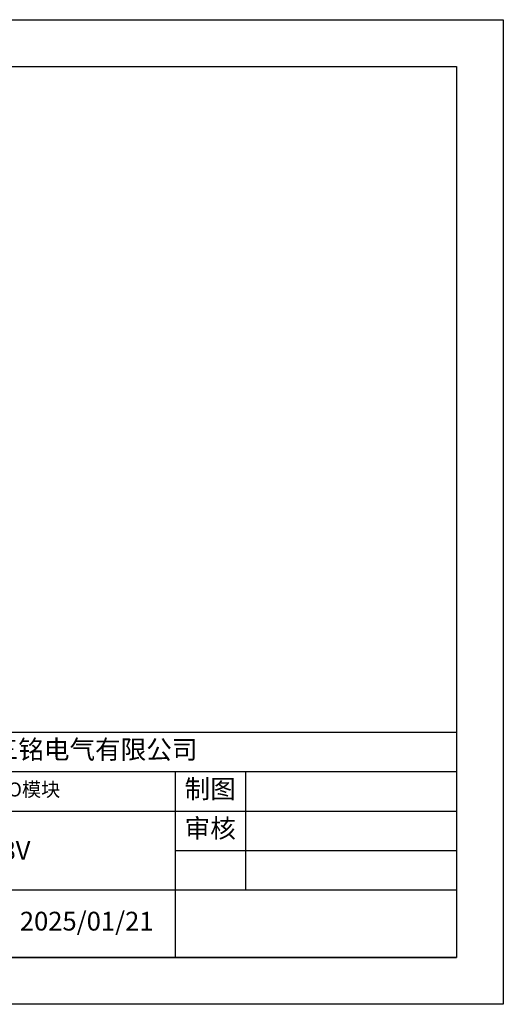
# Model space of a CAD drawing. Units: inches. Extents: x 4769 to 6140, y -44256 to -43728.
# Drawn here: x 5205 to 5437, y -44256 to -43784 of the extents above; entities that cross this region are included whole.
import ezdxf

# ---------------------------------------------------------------- set-up
doc = ezdxf.new("R2010")
doc.units = ezdxf.units.IN
doc.header["$MEASUREMENT"] = 0
doc.layers.get('0').update_dxf_attribs({"lineweight": 30})
doc.layers.add('DIM', color=3, linetype='Continuous', lineweight=13)

# ---------------------------------------------------------------- blocks, each defined once
blk = doc.blocks.new('*T2')
at = {"layer": 'DIM', "color": 0, "linetype": 'ByBlock', "lineweight": -2}
for p, q in [((0, 0), (371.25, 0)), ((0, 0), (0, -108.06)), ((371.25, 0), (371.25, -108.06)), ((0, -18.9), (371.25, -18.9)), ((33.75, -18.9), (33.75, -108.06)), ((236.25, -18.9), (236.25, -108.06)), ((270, -18.9), (270, -75.6)), ((0, -37.8), (371.25, -37.8)), ((236.25, -56.7), (371.25, -56.7)), ((0, -75.6), (371.25, -75.6)), ((117.75, -75.6), (117.75, -108.06)), ((151.5, -75.6), (151.5, -108.06)), ((0, -108.06), (371.25, -108.06))]:
    blk.add_line(p, q, dxfattribs=at)
at = {"layer": 'DIM', "color": 0, "attachment_point": 5}
for s, insert, char_height, width in [('深圳三铭电气有限公司', (185.62, -9.45), 9, 368.25), ('名称', (16.88, -28.35), 9, 30.75), ('密封一体式总线IO模块', (135, -28.35), 6.75, 199.5), ('制图', (253.12, -28.35), 9, 30.75), ('审核', (253.12, -47.25), 9, 30.75), ('型号', (16.88, -56.7), 9, 30.75), ('{\\C256;EC5R-O08V}', (135, -56.7), 9, 199.5), ('比例', (16.88, -91.83), 9, 30.75), ('时间', (134.62, -91.83), 9, 30.75), ('2025/01/21', (193.87, -91.83), 9, 81.75)]:
    blk.add_mtext(s, dxfattribs=dict(at, insert=insert, char_height=char_height, width=width))

msp = doc.modelspace()

# ---------------------------------------------------------------- linework, layer by layer
for points in [[(4768.82, -43783.747), (5437.07, -43783.747), (5437.07, -44256.247), (4768.82, -44256.247)], [(4791.32, -43806.247), (5414.57, -43806.247), (5414.57, -44233.747), (4791.32, -44233.747)]]:
    msp.add_lwpolyline(points, close=True)

# ---------------------------------------------------------------- block references
msp.add_blockref('*T2', (5043.32, -44125.683))

doc.saveas('drawing.dxf')
